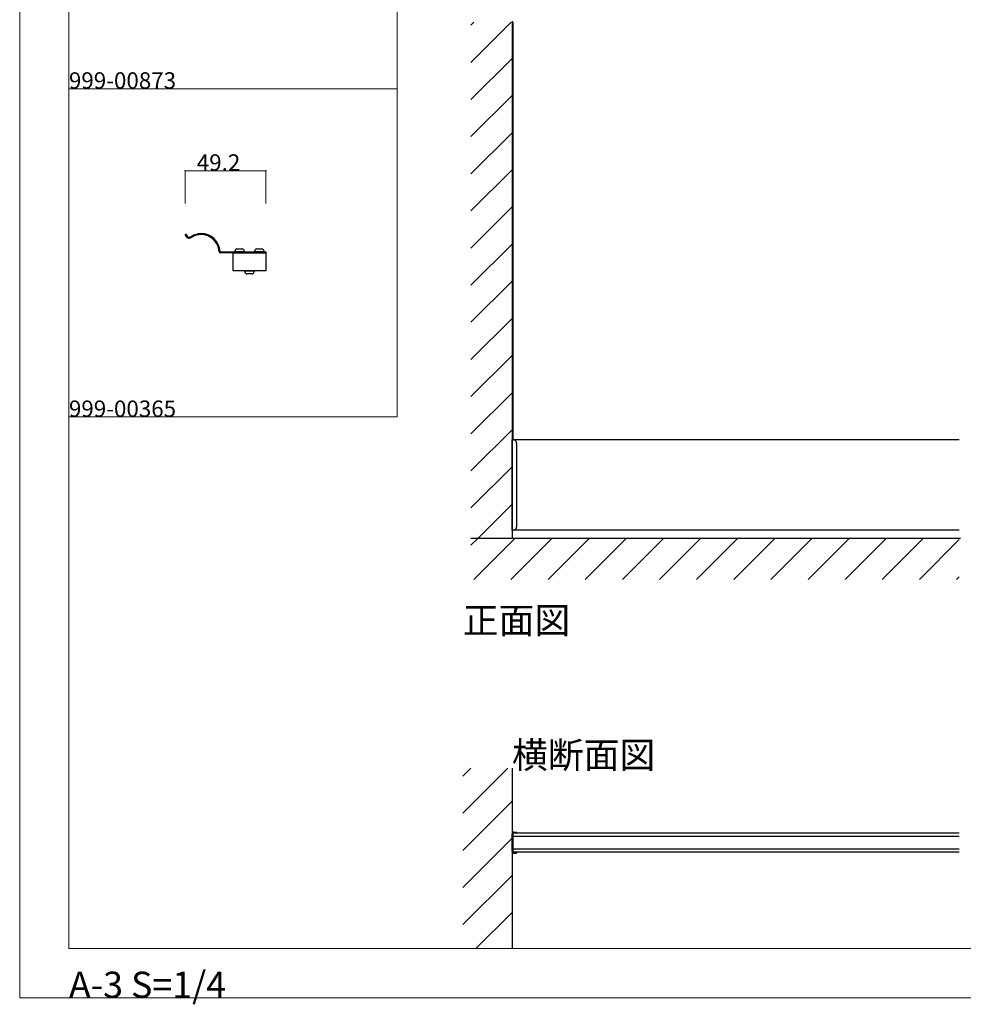
# Model space of a CAD drawing. Extents: x 0 to 1680, y -2 to 1186.
# Drawn here: x 0 to 575, y -2 to 598 of the extents above; entities that cross this region are included whole.
import ezdxf

# ---------------------------------------------------------------- set-up
doc = ezdxf.new("R2010")
doc.units = 0
doc.header["$LTSCALE"] = 4
doc.header["$MEASUREMENT"] = 0
for name, color, linetype, lineweight in [('_0-0_', 7, 'CONTINUOUS', 15), ('_0-1_', 7, 'CONTINUOUS', 30), ('_0-2_', 7, 'CONTINUOUS', 25), ('_0-3_', 7, 'CONTINUOUS', 30), ('_0-4_', 7, 'CONTINUOUS', 13)]:
    doc.layers.add(name, color=color, linetype=linetype, lineweight=lineweight)

msp = doc.modelspace()

# ---------------------------------------------------------------- linework, layer by layer
at = {"layer": '_0-0_', "color": 0, "linetype": 'Continuous'}
for p, q in [((0, 2), (0, 1186)), ((30, 32), (30, 1156)), ((230, 756), (230, 556)), ((30, 556), (230, 556)), ((30, 556), (230, 556)), ((230, 356), (230, 556)), ((30, 356), (230, 356)), ((30, 32), (1650, 32)), ((1680, 2), (0, 2))]:
    msp.add_line(p, q, dxfattribs=at)
at = {"layer": '_0-0_', "color": 7, "linetype": 'Continuous'}
for p, q in [((30, 356), (30, 556)), ((30, 356), (30, 556)), ((30, 156), (30, 356)), ((30, 156), (30, 356)), ((30, 156), (30, 356)), ((30, 156), (30, 356))]:
    msp.add_line(p, q, dxfattribs=at)
at = {"layer": '_0-1_', "color": 0, "linetype": 'Continuous'}
for p, q in [((100.83, 467.45), (101.43, 467.45)), ((104.46, 465.93), (104.47, 465.93)), ((104.82, 465.44), (104.82, 465.45)), ((122.08, 456.85), (122.08, 456.85)), ((122.38, 456.6), (124.48, 456.6)), ((124.48, 456), (122.38, 456)), ((124.48, 456.6), (143.36, 456.6)), ((143.36, 456), (124.48, 456)), ((130, 456), (150, 456)), ((130, 445), (130, 456)), ((131.2, 456.6), (131.2, 457.2)), ((136.8, 456.6), (131.2, 456.6)), ((132.4, 458.4), (135.6, 458.4)), ((136.8, 457.2), (136.8, 456.6)), ((143.2, 456.6), (143.2, 457.2)), ((148.8, 456.6), (143.2, 456.6)), ((143.36, 456.6), (149.5, 456.6)), ((149.5, 456), (143.36, 456)), ((144.4, 458.4), (147.6, 458.4)), ((148.8, 457.2), (148.8, 456.6)), ((149.5, 456.6), (150, 456.6)), ((150, 456), (149.5, 456)), ((150, 456.6), (150, 456)), ((150, 456), (150, 445)), ((150, 445), (130, 445)), ((137.2, 444.4), (137.2, 445)), ((137.2, 445), (142.8, 445)), ((142.8, 445), (142.8, 444.4)), ((141.6, 443.2), (138.4, 443.2)), ((300, 342), (300.8, 342)), ((300, 322), (300, 342)), ((300, 342), (300.8, 342)), ((300.6, 342.01), (300.6, 342)), ((572.5, 342.01), (300.6, 342.01)), ((300.6, 342.01), (300.6, 342)), ((302.8, 340), (302.8, 322)), ((300, 287), (300, 322)), ((302.8, 322), (302.8, 289)), ((302.8, 289), (302.8, 289)), ((300.8, 287), (300, 287)), ((300.8, 287), (300, 287)), ((300, 287), (300.6, 287)), ((572.5, 287), (300.6, 287)), ((300.6, 102.36), (300.6, 90.86)), ((300.6, 102.36), (300.6, 90.86)), ((572.5, 102.36), (300.6, 102.36)), ((301.2, 103.05), (302.8, 103.05)), ((302.8, 103.05), (302.8, 102.36)), ((300, 91.46), (300, 101.85)), ((572.5, 90.86), (300.6, 90.86)), ((301.2, 90.26), (302.8, 90.26)), ((302.8, 90.86), (302.8, 90.26))]:
    msp.add_line(p, q, dxfattribs=at)
for centre, radius, start, end in [((103.33, 467.45), 2.5, 179.99996, 270.00004), ((103.33, 467.45), 1.9, 179.99996, 270.00004), ((103.33, 467.45), 1.9, 270.00004, 306.63684), ((103.33, 467.45), 2.5, 270, 306.57448), ((110.6, 456.2), 11.5, 89.99997, 122.24292), ((110.6, 456.2), 10.9, 90.00004, 122.01401), ((110.6, 456.2), 11.5, 3.23908, 90.00003), ((110.6, 456.2), 10.9, 3.41223, 89.99999), ((122.38, 456.9), 0.9, 183.18407, 270.00003), ((122.38, 456.9), 0.3, 189.59205, 270.00316), ((132.4, 457.2), 1.2, 89.99996, 180.00004), ((135.6, 457.2), 1.2, 359.99996, 90.00004), ((144.4, 457.2), 1.2, 89.99996, 180.00004), ((147.6, 457.2), 1.2, 359.99996, 90.00004), ((138.4, 444.4), 1.2, 179.99996, 270.00004), ((141.6, 444.4), 1.2, 269.99996, 0.00004), ((300.8, 340), 2, 359.99996, 90.00004), ((300.8, 289), 2, 269.99996, 0.00004), ((300.8, 289), 2, 269.99996, 270), ((301.2, 101.85), 1.2, 90, 180), ((301.2, 91.46), 1.2, 180, 270)]:
    msp.add_arc(centre, radius, start, end, dxfattribs=at)
at = {"layer": '_0-2_', "color": 132, "linetype": 'Continuous'}
for p, q in [((300.6, 596.5), (300.6, 342.01)), ((300.6, 100.61), (572.5, 100.61)), ((572.5, 92.61), (300.6, 92.61))]:
    msp.add_line(p, q, dxfattribs=at)
at = {"layer": '_0-3_', "color": 54, "linetype": 'Continuous'}
for p, q in [((275, 594.69), (276.81, 596.5)), ((275, 572.06), (299.44, 596.5)), ((300, 597.06), (300, 282)), ((275, 549.43), (300, 574.43)), ((275, 526.8), (300, 551.8)), ((275, 504.18), (300, 529.18)), ((275, 481.55), (300, 506.55)), ((275, 458.92), (300, 483.92)), ((275, 436.29), (300, 461.29)), ((275, 413.67), (300, 438.67)), ((275, 391.04), (300, 416.04)), ((275, 368.41), (300, 393.41)), ((275, 345.78), (300, 370.78)), ((275, 323.16), (300, 348.16)), ((275, 300.53), (300, 325.53)), ((279.1, 282), (300, 302.9)), ((275, 277.9), (279.1, 282)), ((573.25, 282), (275, 282)), ((276.73, 257), (301.73, 282)), ((299.35, 257), (324.35, 282)), ((321.98, 257), (346.98, 282)), ((344.61, 257), (369.61, 282)), ((367.24, 257), (392.24, 282)), ((389.86, 257), (414.86, 282)), ((412.49, 257), (437.49, 282)), ((435.12, 257), (460.12, 282)), ((457.75, 257), (482.75, 282)), ((480.37, 257), (505.37, 282)), ((503, 257), (528, 282)), ((525.63, 257), (550.63, 282)), ((548.25, 257), (572.5, 281.25)), ((570.88, 257), (572.5, 258.62)), ((270, 114.51), (297.49, 142)), ((270, 137.14), (274.86, 142)), ((300, 142), (300, 32)), ((270, 91.88), (300, 121.88)), ((270, 69.25), (300, 99.25)), ((270, 46.63), (300, 76.63)), ((278, 32), (300, 54))]:
    msp.add_line(p, q, dxfattribs=at)
at = {"layer": '_0-4_', "color": 7, "linetype": 'Continuous'}
for p, q in [((100.83, 506), (100.83, 486)), ((150, 506), (150, 486))]:
    msp.add_line(p, q, dxfattribs=at)
at = {"layer": '_0-4_', "color": 132, "linetype": 'Continuous'}
msp.add_line((100.83, 506), (150, 506), dxfattribs=at)
at = {"layer": '_0-4_', "color": 132}
for p in [(100.83, 506), (150, 506)]:
    msp.add_point(p, dxfattribs=at)

# ---------------------------------------------------------------- texts
at = {"layer": '_0-0_', "color": 7}
for s, height, p in [('999-00873', 10, (30, 556)), ('999-00365', 10, (30, 356)), ('正面図', 16, (270, 224)), ('横断面図', 16, (300, 142)), ('A-3 S=1/4', 16, (30, 2))]:
    msp.add_text(s, height=height, dxfattribs=at).set_placement(p)
at = {"layer": '_0-4_', "color": 7}
msp.add_text('49.2', height=10, dxfattribs=at).set_placement((107.92, 506))

doc.saveas('drawing.dxf')
